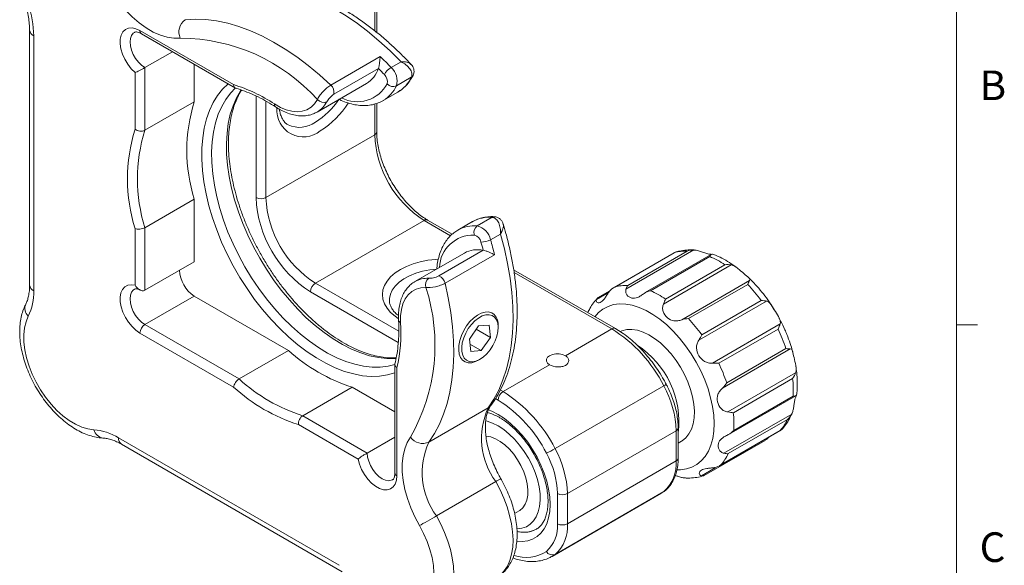
# Model space of a CAD drawing. Units: millimetres. Extents: x 5 to 289, y 4 to 204.
# Drawn here: x 219 to 289, y 120 to 159 of the extents above; entities that cross this region are included whole.
import ezdxf

# ---------------------------------------------------------------- set-up
doc = ezdxf.new("R2010")
doc.units = ezdxf.units.MM
doc.styles.add('SLDTEXTSTYLE0', font='TXT', dxfattribs={"width": 0.605})

msp = doc.modelspace()

# ---------------------------------------------------------------- linework, layer by layer
at = {"color": 7, "linetype": 'Continuous', "lineweight": 0}
msp.add_line((285.691, 8.115), (285.691, 201.372), dxfattribs=at)
at = {"color": 7, "linetype": 'Continuous', "lineweight": 15}
for p, q in [((244.203, 157.86), (244.203, 166.256)), ((219.368, 158.024), (219.368, 139.787)), ((227.262, 157.99), (233.959, 154.124)), ((219.661, 157.616), (219.661, 139.378)), ((227.366, 157.761), (234.092, 153.878)), ((229.591, 156.477), (227.616, 155.336)), ((244.446, 156.13), (240.911, 154.089)), ((245.94, 155.757), (245.233, 155.348)), ((226.909, 150.928), (226.909, 154.98)), ((227.616, 155.336), (227.616, 150.857)), ((231.152, 152.898), (231.152, 155.576)), ((244.318, 155.275), (241.136, 153.438)), ((246.677, 154.646), (245.616, 154.033)), ((246.801, 154.774), (246.814, 154.801)), ((239.94, 152.164), (243.475, 154.205)), ((244.654, 152.98), (245.715, 153.593)), ((231.152, 152.898), (227.616, 150.857)), ((244.675, 152.993), (244.654, 152.98)), ((244.203, 150.742), (244.203, 152.782)), ((236.278, 146.047), (244.056, 150.538)), ((231.152, 145.934), (227.616, 143.893)), ((231.152, 141.455), (231.152, 145.934)), ((239.814, 139.924), (247.592, 144.414)), ((249.606, 143.42), (247.842, 144.439)), ((252.457, 144.633), (251.397, 144.021)), ((252.661, 144.674), (252.631, 144.676)), ((226.909, 139.77), (226.909, 143.822)), ((227.616, 143.893), (227.616, 139.414)), ((251.065, 144.326), (250.004, 143.714)), ((253.051, 143.44), (252.344, 143.032)), ((250.476, 142.081), (246.94, 140.04)), ((251.823, 142.276), (248.641, 140.439)), ((252.628, 141.959), (249.093, 139.918)), ((265.514, 142.118), (261.17, 139.61)), ((265.485, 142.098), (261.242, 139.649)), ((266.89, 142.297), (262.037, 139.495)), ((262.168, 139.768), (266.411, 142.217)), ((268.141, 141.974), (263.42, 139.249)), ((268.025, 141.835), (263.782, 139.386)), ((231.152, 141.455), (227.616, 139.414)), ((269.568, 141.231), (264.715, 138.429)), ((264.867, 138.791), (269.11, 141.24)), ((261.277, 136.683), (254, 140.884)), ((266.023, 137.309), (270.876, 140.111)), ((270.745, 139.84), (266.503, 137.39)), ((231.152, 139.005), (227.616, 136.964)), ((237.891, 135.114), (231.152, 139.005)), ((260.835, 139.351), (260.038, 138.891)), ((272.094, 138.642), (267.241, 135.841)), ((267.456, 136.241), (271.698, 138.69)), ((272.666, 137.992), (272.521, 138.222)), ((252.481, 137.779), (252.441, 137.802)), ((227.616, 136.964), (234.356, 133.073)), ((250.837, 135.928), (251.493, 136.868)), ((252.242, 136.927), (251.493, 136.868)), ((252.242, 136.927), (252.336, 136.045)), ((252.895, 136.741), (252.895, 136.864)), ((268.216, 134.206), (273.069, 137.008)), ((285.691, 136.955), (287.191, 136.955)), ((233.959, 132.486), (227.262, 136.352)), ((252.336, 136.045), (251.325, 136.628)), ((252.336, 136.045), (251.681, 135.104)), ((257.703, 134.739), (261.027, 136.658)), ((272.917, 136.647), (268.675, 134.198)), ((250.932, 135.045), (250.837, 135.928)), ((251.681, 135.104), (250.876, 135.569)), ((237.891, 135.114), (234.356, 133.073)), ((251.681, 135.104), (250.932, 135.045)), ((273.792, 135.224), (268.939, 132.422)), ((269.241, 132.802), (273.483, 135.251)), ((245.501, 134.118), (245.501, 126.351)), ((245.647, 133.879), (245.647, 126.147)), ((250.442, 134.338), (250.481, 134.315)), ((251.481, 134.414), (251.587, 134.476)), ((253.249, 132.168), (256.572, 134.086)), ((269.32, 130.712), (274.173, 133.513)), ((238.908, 130.446), (242.443, 132.487)), ((245.501, 130.721), (242.443, 132.487)), ((256.961, 128.09), (264.739, 132.58)), ((273.959, 133.113), (269.717, 130.664)), ((269.425, 129.128), (274.182, 131.874)), ((269.744, 129.395), (273.986, 131.845)), ((238.908, 130.446), (243.526, 127.78)), ((252.176, 131.008), (247.934, 128.559)), ((269.039, 127.762), (273.892, 130.564)), ((273.908, 130.605), (273.926, 130.645)), ((242.864, 127.345), (238.598, 129.808)), ((273.591, 130.184), (269.349, 127.734)), ((245.501, 128.92), (243.526, 127.78)), ((265.623, 129.369), (257.845, 124.879)), ((265.623, 127.209), (265.623, 129.369)), ((265.769, 127.413), (265.769, 129.573)), ((268.735, 126.873), (273.117, 129.403)), ((268.83, 126.934), (273.073, 129.383)), ((273.147, 129.423), (273.165, 129.449)), ((225.73, 128.867), (241.523, 119.75)), ((225.937, 128.409), (241.73, 119.292)), ((265.769, 128.484), (265.999, 128.617)), ((267.641, 126.175), (271.985, 128.683)), ((257.845, 122.718), (265.623, 127.209)), ((252.716, 125.731), (248.473, 123.281)), ((256.748, 120.39), (264.526, 124.88)), ((264.739, 125.018), (256.961, 120.528)), ((257.138, 122.718), (257.138, 124.879)), ((257.845, 124.879), (257.845, 122.718)), ((254.065, 123.459), (254.395, 123.65)), ((254.351, 122.152), (254.244, 122.173)), ((255.623, 122.338), (255.625, 122.339)), ((256.783, 120.41), (256.748, 120.39))]:
    msp.add_line(p, q, dxfattribs=at)
at = {"color": 8, "linetype": 'Continuous', "lineweight": 15}
for p, q in [((244.056, 157.975), (244.056, 166.052)), ((235.571, 146.047), (235.571, 153.305)), ((236.278, 152.939), (236.278, 146.047)), ((244.056, 150.538), (244.056, 152.738)), ((249.492, 143.317), (247.592, 144.414)), ((261.027, 136.658), (254.03, 140.697)), ((239.814, 139.924), (245.777, 136.481)), ((245.743, 135.684), (239.46, 139.311)), ((260.787, 139.249), (259.926, 138.753)), ((253.044, 132.286), (253.249, 132.168)), ((252.895, 131.555), (252.696, 131.671)), ((267.448, 126.148), (268.421, 126.71)), ((264.526, 124.88), (264.739, 125.018)), ((256.961, 120.528), (256.783, 120.41))]:
    msp.add_line(p, q, dxfattribs=at)
at = {"color": 7, "linetype": 'Continuous', "lineweight": 15, "flags": 128}
for points in [[(230.148, 157.446), (229.696, 157.438), (229.219, 157.509), (228.724, 157.658), (228.219, 157.882), (227.71, 158.179), (227.206, 158.543), (226.712, 158.97), (226.237, 159.454), (225.787, 159.987), (225.368, 160.563), (224.987, 161.172)], [(245.94, 155.757), (245.159, 156.534), (244.36, 157.261), (243.548, 157.936), (242.726, 158.554), (241.898, 159.114), (241.067, 159.613), (240.237, 160.049), (239.411, 160.42), (238.593, 160.724), (237.786, 160.961), (236.993, 161.129), (236.219, 161.227), (235.466, 161.255), (234.737, 161.214)], [(230.495, 158.765), (231.223, 158.806), (231.975, 158.778), (232.749, 158.68), (233.541, 158.512), (234.348, 158.276), (235.166, 157.972), (235.992, 157.601), (236.821, 157.166), (237.652, 156.667), (238.48, 156.108), (239.301, 155.49), (240.113, 154.816), (240.911, 154.089)], [(226.909, 154.98), (226.636, 155.255), (226.389, 155.576), (226.18, 155.931), (226.016, 156.304), (225.906, 156.679), (225.853, 157.04), (225.859, 157.373), (225.926, 157.662), (226.049, 157.896), (226.223, 158.065), (226.442, 158.161), (226.695, 158.18), (226.973, 158.123), (227.262, 157.99)], [(236.886, 152.739), (237.307, 152.498), (237.723, 152.323), (238.129, 152.217), (238.516, 152.182), (238.879, 152.22), (239.21, 152.328), (239.504, 152.505), (239.755, 152.749), (239.961, 153.054)], [(252.176, 131.008), (252.577, 131.618), (252.929, 132.285), (253.231, 133.005), (253.481, 133.775), (253.68, 134.592), (253.825, 135.453), (253.917, 136.354), (253.955, 137.291), (253.938, 138.261), (253.867, 139.258), (253.742, 140.279), (253.564, 141.319), (253.334, 142.374), (253.051, 143.44)], [(227.262, 136.352), (226.973, 136.554), (226.695, 136.816), (226.442, 137.129), (226.223, 137.477), (226.049, 137.847), (225.926, 138.223), (225.859, 138.589), (225.853, 138.929), (225.906, 139.229), (226.016, 139.477), (226.18, 139.661), (226.389, 139.774), (226.636, 139.811), (226.909, 139.77)], [(247.721, 139.613), (247.354, 139.588), (247.017, 139.492), (246.716, 139.326), (246.457, 139.093), (246.244, 138.798), (246.08, 138.445), (245.969, 138.041), (245.912, 137.592), (245.911, 137.108)], [(249.093, 139.918), (249.323, 138.864), (249.501, 137.824), (249.625, 136.804), (249.696, 135.807), (249.712, 134.838), (249.674, 133.902), (249.582, 133.001), (249.437, 132.141), (249.238, 131.324), (248.988, 130.554), (248.686, 129.835), (248.334, 129.169), (247.934, 128.559)], [(219.275, 137.56), (219.114, 137.166), (219.007, 136.72), (218.958, 136.23), (218.966, 135.704), (219.031, 135.15), (219.154, 134.577), (219.33, 133.994), (219.559, 133.412), (219.835, 132.84), (220.154, 132.286), (220.512, 131.761), (220.902, 131.272), (221.318, 130.828), (221.753, 130.436), (222.2, 130.102), (222.652, 129.832), (223.101, 129.629), (223.54, 129.499), (223.962, 129.442)], [(251.481, 134.414), (251.275, 134.313), (251.006, 134.235), (250.755, 134.227), (250.532, 134.289), (250.346, 134.418), (250.203, 134.61), (250.109, 134.857), (250.068, 135.15), (250.082, 135.478), (250.149, 135.827), (250.267, 136.185), (250.432, 136.537), (250.637, 136.871), (250.875, 137.173), (251.136, 137.432), (251.41, 137.637), (251.687, 137.782), (251.956, 137.86), (252.207, 137.868), (252.429, 137.806), (252.616, 137.677), (252.616, 137.677)], [(252.637, 137.493), (252.772, 137.309), (252.859, 137.071), (252.894, 136.788), (252.876, 136.472), (252.805, 136.137), (252.683, 135.795), (252.517, 135.461), (252.313, 135.149), (252.079, 134.871), (251.825, 134.638), (251.561, 134.461), (251.299, 134.346), (251.048, 134.299), (250.819, 134.32), (250.621, 134.41), (250.463, 134.564), (250.352, 134.776), (250.29, 135.038), (250.282, 135.339), (250.327, 135.666), (250.424, 136.006), (250.568, 136.346), (250.754, 136.671), (250.974, 136.967), (251.22, 137.224), (251.48, 137.43), (251.745, 137.577), (252.003, 137.658), (252.244, 137.672), (252.458, 137.616), (252.637, 137.493)], [(266.464, 132.862), (266.224, 133.394), (265.942, 133.91), (265.623, 134.402), (265.271, 134.862), (264.893, 135.282), (264.496, 135.655), (264.086, 135.973), (263.67, 136.233), (263.255, 136.429), (262.849, 136.558), (262.458, 136.617), (262.09, 136.607), (261.75, 136.526), (261.626, 136.476)], [(257.703, 134.739), (257.501, 134.824), (257.263, 134.869), (257.013, 134.869), (256.774, 134.824), (256.572, 134.739), (256.425, 134.623), (256.348, 134.485), (256.348, 134.341), (256.425, 134.203), (256.572, 134.086)], [(265.999, 128.617), (266.055, 128.65), (266.321, 128.866), (266.544, 129.143), (266.718, 129.479), (266.842, 129.866), (266.913, 130.299), (266.93, 130.769), (266.893, 131.27), (266.801, 131.791), (266.658, 132.325), (266.464, 132.862)], [(254.238, 122.368), (254.251, 122.368), (254.596, 122.405), (254.911, 122.51), (255.19, 122.683), (255.428, 122.918), (255.621, 123.214), (255.765, 123.563), (255.858, 123.96), (255.899, 124.398), (255.885, 124.869), (255.818, 125.365), (255.699, 125.876), (255.53, 126.394), (255.314, 126.91), (255.055, 127.413), (254.757, 127.896), (254.426, 128.35), (254.068, 128.766), (253.689, 129.137), (253.295, 129.456), (252.895, 129.718), (252.494, 129.918), (252.101, 130.053), (251.994, 130.079)], [(247.265, 122.585), (246.928, 123.22), (246.639, 123.87), (246.402, 124.526), (246.221, 125.18), (246.098, 125.821), (246.034, 126.44), (246.032, 127.029), (246.09, 127.579), (246.209, 128.082), (246.386, 128.53), (246.618, 128.918)], [(254.395, 123.65), (254.443, 123.679), (254.655, 123.865), (254.822, 124.112), (254.94, 124.414), (255.004, 124.765), (255.013, 125.153), (254.968, 125.57), (254.869, 126.004), (254.719, 126.445), (254.522, 126.881), (254.283, 127.3), (254.007, 127.692), (253.703, 128.046), (253.378, 128.354), (253.04, 128.608), (252.699, 128.8), (252.363, 128.926), (252.04, 128.983), (252.013, 128.985)], [(245.647, 126.147), (245.617, 125.829), (245.528, 125.56), (245.385, 125.351), (245.192, 125.209), (244.959, 125.143), (244.695, 125.153), (244.411, 125.24), (244.12, 125.401), (243.834, 125.627), (243.564, 125.91), (243.323, 126.238), (243.12, 126.597), (242.965, 126.971), (242.864, 127.345)], [(248.473, 123.281), (248.325, 123.196), (248.164, 123.103), (247.996, 123.006), (247.826, 122.908), (247.663, 122.814), (247.511, 122.727), (247.377, 122.649), (247.265, 122.585)], [(243.29, 118.284), (243.708, 117.858), (244.142, 117.484), (244.587, 117.17), (245.034, 116.918), (245.477, 116.735), (245.908, 116.622), (246.322, 116.581), (246.71, 116.613), (247.067, 116.718), (247.387, 116.894), (247.665, 117.138), (247.897, 117.446), (248.079, 117.813), (248.207, 118.234), (248.281, 118.701), (248.298, 119.207), (248.258, 119.744), (248.163, 120.304), (248.013, 120.877), (247.811, 121.454), (247.561, 122.027), (247.265, 122.585)]]:
    msp.add_lwpolyline(points, dxfattribs=at)
at = {"color": 8, "linetype": 'Continuous', "lineweight": 15, "flags": 128}
for points in [[(226.867, 157.86), (226.787, 157.803), (226.66, 157.644), (226.582, 157.431), (226.555, 157.173), (226.582, 156.885), (226.66, 156.581), (226.787, 156.276), (226.955, 155.985), (227.156, 155.723), (227.38, 155.503), (227.616, 155.336)], [(245.501, 133.512), (244.977, 133.363), (244.408, 133.276), (243.812, 133.259), (243.194, 133.31), (242.556, 133.43), (241.904, 133.618), (241.24, 133.872), (240.57, 134.192), (239.897, 134.574), (239.226, 135.017), (238.56, 135.518), (237.905, 136.073), (237.264, 136.68), (236.642, 137.334), (236.041, 138.031), (235.467, 138.767), (234.922, 139.538), (234.41, 140.337), (233.934, 141.161), (233.497, 142.005), (233.103, 142.862), (232.752, 143.727), (232.449, 144.596), (232.194, 145.462), (231.989, 146.321), (231.835, 147.166), (231.734, 147.992), (231.686, 148.795), (231.691, 149.569), (231.75, 150.309), (231.861, 151.011), (232.025, 151.67), (232.24, 152.283), (232.505, 152.844), (232.818, 153.351), (233.177, 153.801), (233.568, 154.181)], [(234.1, 153.884), (233.743, 153.517), (233.403, 153.066), (233.11, 152.559), (232.864, 151.999), (232.668, 151.389), (232.524, 150.734), (232.431, 150.039), (232.391, 149.306), (232.403, 148.542), (232.469, 147.751), (232.587, 146.938), (232.756, 146.109), (232.976, 145.269), (233.244, 144.423), (233.561, 143.578), (233.922, 142.737), (234.326, 141.908), (234.771, 141.095), (235.253, 140.304), (235.769, 139.539), (236.316, 138.806), (236.89, 138.109), (237.488, 137.454), (238.106, 136.843), (238.739, 136.282), (239.384, 135.774), (240.036, 135.322), (240.692, 134.929), (241.346, 134.597), (241.995, 134.33), (242.634, 134.128), (243.26, 133.993), (243.868, 133.925), (244.454, 133.926), (245.014, 133.995), (245.501, 134.117)], [(245.589, 134.544), (245.515, 134.539), (244.928, 134.538), (244.321, 134.605), (243.695, 134.74), (243.056, 134.942), (242.407, 135.21), (241.752, 135.541), (241.097, 135.934), (240.444, 136.386), (239.8, 136.894), (239.166, 137.456), (238.549, 138.066), (237.951, 138.722), (237.376, 139.418), (236.829, 140.151), (236.313, 140.916), (235.831, 141.707), (235.387, 142.52), (234.983, 143.35), (234.621, 144.19), (234.305, 145.036), (234.036, 145.881), (233.817, 146.721), (233.647, 147.551), (233.529, 148.363), (233.464, 149.154), (233.451, 149.918), (233.492, 150.651), (233.584, 151.347), (233.729, 152.002), (233.925, 152.611), (234.17, 153.171), (234.464, 153.678), (234.513, 153.751)], [(245.744, 137.403), (245.515, 137.561), (245.195, 137.837), (244.941, 138.135), (244.756, 138.45), (244.644, 138.776), (244.606, 139.107), (244.644, 139.439), (244.756, 139.765), (244.941, 140.079), (245.195, 140.377), (245.515, 140.654), (245.895, 140.903), (246.327, 141.122), (246.806, 141.307), (247.322, 141.454), (247.867, 141.561), (248.432, 141.626), (248.597, 141.636)], [(248.482, 140.93), (247.997, 140.874), (247.482, 140.771), (246.997, 140.629), (246.552, 140.449), (246.154, 140.234), (245.811, 139.99), (245.531, 139.721), (245.318, 139.432), (245.178, 139.129), (245.111, 138.817), (245.106, 138.695)], [(226.866, 139.488), (226.787, 139.431), (226.66, 139.272), (226.582, 139.058), (226.555, 138.801), (226.582, 138.513), (226.66, 138.209), (226.787, 137.904), (226.955, 137.613), (227.156, 137.351), (227.38, 137.131), (227.616, 136.964)], [(267.671, 133.017), (267.389, 133.654), (267.064, 134.277), (266.7, 134.879), (266.302, 135.453), (265.874, 135.993), (265.421, 136.493), (264.948, 136.945), (264.461, 137.346), (263.966, 137.69), (263.469, 137.973), (262.974, 138.193), (262.489, 138.345), (262.018, 138.43), (261.568, 138.445), (261.144, 138.39), (260.75, 138.267), (260.391, 138.076), (260.071, 137.82), (259.814, 137.527)], [(265.702, 126.582), (265.93, 126.583), (266.355, 126.637), (266.749, 126.761), (267.108, 126.952), (267.427, 127.208), (267.704, 127.526), (267.934, 127.903), (268.115, 128.334), (268.245, 128.813), (268.322, 129.337), (268.345, 129.897), (268.315, 130.488), (268.231, 131.103), (268.094, 131.735), (267.907, 132.375), (267.671, 133.017)], [(252.376, 131.187), (252.303, 131.103), (252.176, 131.008)], [(252.182, 130.866), (252.448, 130.762), (252.895, 130.535)], [(252.895, 130.535), (253.343, 130.245), (253.783, 129.897), (254.211, 129.496), (254.62, 129.048), (255.004, 128.558), (255.357, 128.035), (255.674, 127.486), (255.95, 126.919), (256.182, 126.342), (256.366, 125.764), (256.499, 125.193), (256.58, 124.637), (256.607, 124.105), (256.58, 123.604), (256.499, 123.141), (256.366, 122.724), (256.182, 122.358), (255.95, 122.049), (255.674, 121.801), (255.357, 121.618), (255.004, 121.502), (254.62, 121.456), (254.236, 121.476)], [(243.526, 127.78), (243.552, 127.492), (243.631, 127.187), (243.757, 126.882), (243.925, 126.591), (244.126, 126.329), (244.351, 126.109), (244.587, 125.942), (244.823, 125.837), (245.047, 125.798), (245.248, 125.828), (245.34, 125.87)], [(252.713, 118.806), (252.744, 118.825), (253.055, 119.055), (253.325, 119.347), (253.55, 119.697), (253.727, 120.1), (253.855, 120.552), (253.932, 121.046), (253.956, 121.577), (253.927, 122.138), (253.846, 122.722), (253.714, 123.322), (253.533, 123.93), (253.304, 124.539), (253.03, 125.142), (252.716, 125.731)], [(248.473, 123.281), (248.788, 122.693), (249.061, 122.09), (249.29, 121.481), (249.472, 120.873), (249.604, 120.273), (249.684, 119.688), (249.713, 119.127), (249.689, 118.597), (249.613, 118.102), (249.485, 117.651), (249.307, 117.248), (249.082, 116.898), (248.812, 116.606), (248.501, 116.376), (248.471, 116.358)]]:
    msp.add_lwpolyline(points, dxfattribs=at)
at = {"color": 7, "linetype": 'Continuous', "lineweight": 15}
for centre, radius, start, end in [((212.207, 157.51), 7.455, 0.80985, 18.52907), ((231.13, 157.893), 1.078, 126.06733, 204.4874), ((230.101, 144.182), 13.264, 41.98189, 89.79615), ((226.718, 137.51), 25.71, 43.93286, 46.40542), ((242.467, 155.866), 1.943, 301.26669, 342.2799), ((244.062, 155.367), 0.272, 340.15738, 340.46291), ((226.525, 137.279), 25.309, 43.94087, 45.32715), ((245.883, 154.243), 1.282, 120.45867, 152.23583), ((244.353, 154.379), 1.31, 344.70129, 47.75926), ((244.308, 154.356), 0.655, 344.70129, 47.75926), ((246.25, 154.86), 0.477, 333.26182, 335.57007), ((230.699, 143.452), 11.159, 56.32853, 73.01672), ((240.455, 153.567), 0.693, 349.26789, 48.86876), ((245.378, 154.558), 0.576, 220.56902, 294.44343), ((242.155, 149.416), 11.541, 162.43863, 197.56137), ((240.399, 153.417), 0.569, 219.64341, 294.33735), ((238.382, 147.375), 12.011, 162.79182, 197.20818), ((238.771, 147.375), 11.686, 162.66338, 197.33662), ((251.732, 150.887), 7.684, 182.60548, 237.39452), ((243.991, 146.418), 8.428, 182.52015, 237.47985), ((235.924, 146.73), 0.769, 242.60967, 297.39033), ((243.954, 146.397), 7.684, 182.60548, 237.39452), ((252.43, 144.157), 0.477, 84.43705, 86.7457), ((251.731, 143.552), 0.576, 125.55207, 199.43314), ((251.064, 142.754), 1.309, 12.23858, 75.30209), ((251.022, 142.727), 0.655, 12.23858, 75.30209), ((251.712, 144.147), 1.282, 267.77078, 299.53651), ((227.635, 135.915), 25.714, 13.59543, 16.06776), ((251.41, 140.377), 1.943, 77.72755, 118.72976), ((227.338, 135.864), 25.312, 14.6736, 16.05975), ((251.775, 142.008), 0.272, 79.54332, 79.8489), ((266.317, 139.283), 2.936, 88.16909, 106.46587), ((265.311, 135.601), 6.799, 56.03648, 66.47744), ((232.378, 140.938), 2.289, 182.38891, 237.60571), ((248.254, 139.811), 0.569, 125.65811, 200.35868), ((248.412, 139.784), 0.693, 11.1295, 70.73462), ((240.228, 139.276), 0.768, 122.60548, 177.39452), ((235.105, 135.509), 13.267, 330.21167, 18.01767), ((262.074, 136.833), 2.936, 88.16909, 106.46587), ((262.048, 131.659), 11.94, 36.07796, 43.24753), ((215.679, 139.273), 3.984, 334.53302, 1.51578), ((261.069, 133.152), 6.799, 56.03648, 66.47744), ((251.732, 136.919), 1.164, 357.2802, 40.6256), ((257.806, 129.21), 11.94, 36.07796, 43.24753), ((228.03, 136.317), 0.768, 122.60548, 177.39452), ((234.772, 136.392), 11.162, 346.98822, 3.67349), ((255.554, 127.947), 10.288, 26.76354, 57.85822), ((261.863, 131.353), 12.257, 18.54362, 25.58894), ((259.297, 130.008), 6.522, 352.91783, 57.12663), ((246.176, 144.21), 12.303, 227.6691, 252.33627), ((257.62, 128.904), 12.257, 18.54362, 25.58894), ((242.523, 141.965), 12.774, 227.90048, 252.1049), ((242.641, 142.169), 12.303, 227.6691, 252.33627), ((258.561, 129.152), 7.065, 1.75989, 29.02374), ((266.674, 132.323), 7.328, 356.25739, 6.18893), ((253.663, 131.52), 0.768, 122.60548, 177.39452), ((247.775, 123.457), 10.288, 26.76354, 57.85822), ((247.813, 123.467), 9.553, 26.76354, 57.85822), ((256.956, 128.83), 5.252, 155.49876, 216.16736), ((262.431, 129.874), 7.328, 356.25739, 6.18893), ((270.732, 131.468), 3.134, 318.30197, 335.81595), ((223.648, 125.472), 3.983, 58.48655, 85.47427), ((247.496, 129.545), 1.079, 215.51443, 293.9279), ((252.713, 126.381), 5.252, 155.49876, 216.16736), ((253.09, 134.793), 7.74, 294.84538, 300.00685), ((250.782, 124.684), 6.358, 1.75989, 29.02374), ((250.783, 124.662), 7.065, 1.75989, 29.02374), ((266.49, 129.018), 3.134, 318.30197, 335.81595), ((263.005, 126.992), 2.627, 311.30662, 4.73902), ((257.491, 125.561), 0.769, 242.60967, 297.39033), ((254.782, 122.523), 2.364, 311.30662, 4.73902), ((255.227, 122.501), 2.627, 311.30662, 4.73902), ((257.491, 123.401), 0.769, 242.60967, 297.39033), ((254.736, 123.959), 1.848, 257.95787, 298.69434), ((256.769, 120.969), 0.481, 207.4361, 293.57702)]:
    msp.add_arc(centre, radius, start, end, dxfattribs=at)
at = {"color": 8, "linetype": 'Continuous', "lineweight": 15}
for centre, radius, start, end in [((219.869, 158.074), 0.503, 185.83643, 245.61299), ((227.507, 157.963), 0.246, 173.70115, 234.98667), ((244.468, 155.697), 2.446, 300.63114, 334.53065), ((246.526, 154.915), 0.308, 299.18167, 333.18799), ((246.537, 154.93), 0.305, 299.02695, 335.09857), ((242.807, 155.304), 2.41, 242.24708, 332.27374), ((243.404, 155.087), 2.45, 301.25183, 334.51524), ((236.96, 156.06), 5.433, 301.68392, 326.47144), ((239.013, 153.734), 1.823, 300.56113, 332.72609), ((237.111, 152.701), 0.228, 170.42667, 230.86178), ((238.953, 152.286), 1.901, 175.00198, 309.71492), ((236.895, 156.103), 6.211, 301.79307, 327.90281), ((238.672, 153.019), 1.952, 245.63632, 305.79251), ((243.952, 150.767), 0.251, 294.37466, 354.3052), ((247.738, 144.209), 0.251, 65.69288, 125.61758), ((252.264, 142.195), 2.446, 85.47789, 119.3647), ((252.615, 144.368), 0.308, 86.81847, 120.81213), ((252.634, 144.37), 0.305, 84.88559, 120.96715), ((251.204, 141.582), 2.447, 85.48187, 119.20306), ((251.107, 140.938), 2.424, 88.06996, 177.41408), ((247.836, 138.452), 1.823, 87.28263, 119.43464), ((219.869, 139.837), 0.503, 185.6948, 245.62534), ((219.806, 138.124), 0.774, 156.98869, 226.72175), ((245.991, 137.321), 0.228, 189.11898, 249.58087), ((261.173, 136.454), 0.252, 65.70835, 125.61623), ((264.394, 133.292), 0.791, 295.86968, 311.2603), ((224.717, 129.62), 0.775, 193.30005, 262.67617), ((265.519, 129.598), 0.251, 294.37603, 354.28949), ((226.22, 128.813), 0.493, 173.70115, 234.98667), ((265.519, 127.438), 0.251, 294.37466, 354.3052), ((245.751, 126.376), 0.251, 185.6948, 245.62534), ((190.66, 233.454), 124.319, 299.94461, 300.13939), ((254.725, 123.995), 1.885, 255.24103, 298.50561), ((254.878, 122.986), 2.675, 251.40621, 303.17697)]:
    msp.add_arc(centre, radius, start, end, dxfattribs=at)
at = {"color": 7, "linetype": 'Continuous', "lineweight": 15}
for points, knots in [([(246.663, 155.563), (246.583, 155.648), (246.264, 155.989), (245.692, 156.557), (244.941, 157.248), (244.176, 157.893), (243.398, 158.489), (242.611, 159.035), (241.817, 159.529), (241.019, 159.967), (240.219, 160.349), (239.421, 160.671), (238.628, 160.933), (237.843, 161.133), (237.068, 161.269), (236.31, 161.341), (235.616, 161.351), (235.183, 161.314), (234.991, 161.297)], [0, 0, 0, 0, 0.022032, 0.088049, 0.154124, 0.220262, 0.286465, 0.352736, 0.419071, 0.485459, 0.551883, 0.618301, 0.68466, 0.750889, 0.816904, 0.882608, 0.947903, 1, 1, 1, 1]), ([(219.031, 159.98), (219.059, 159.89), (219.141, 159.628), (219.245, 159.199), (219.328, 158.708), (219.364, 158.317), (219.367, 158.098), (219.368, 158.024)], [0, 0, 0, 0, 0.129931, 0.37956, 0.627915, 0.874663, 1, 1, 1, 1]), ([(226.868, 157.859), (226.885, 157.868), (226.917, 157.885), (227.011, 157.891), (227.146, 157.865), (227.273, 157.813), (227.349, 157.771), (227.366, 157.761)], [0, 0, 0, 0, 0.254532, 0.490033, 0.713859, 0.935866, 1, 1, 1, 1]), ([(244.318, 155.276), (244.337, 155.328), (244.355, 155.4), (244.387, 155.553), (244.401, 155.634), (244.433, 155.868), (244.444, 156.012), (244.446, 156.13)], [0, 0, 0, 0, 0.25, 0.25, 0.5, 0.5, 1, 1, 1, 1]), ([(246.685, 154.663), (246.723, 154.747), (246.73, 154.845), (246.687, 155.049), (246.637, 155.154), (246.492, 155.357), (246.401, 155.45), (246.188, 155.62), (246.066, 155.696), (245.94, 155.757)], [0, 0, 0, 0, 0.25, 0.25, 0.5, 0.5, 0.75, 0.75, 1, 1, 1, 1]), ([(227.616, 155.336), (227.561, 155.305), (227.496, 155.267), (227.363, 155.192), (227.297, 155.155), (227.106, 155.056), (226.994, 155.007), (226.909, 154.98)], [0, 0, 0, 0, 0.25, 0.25, 0.5, 0.5, 1, 1, 1, 1]), ([(246.809, 154.803), (246.829, 154.852), (246.876, 154.964), (246.876, 155.152), (246.824, 155.335), (246.747, 155.473), (246.681, 155.539), (246.657, 155.564)], [0, 0, 0, 0, 0.1866104, 0.4320852, 0.6572164, 0.8727202, 1, 1, 1, 1]), ([(245.712, 153.594), (245.72, 153.598), (245.853, 153.661), (246.079, 153.839), (246.381, 154.128), (246.621, 154.444), (246.746, 154.674), (246.801, 154.774)], [0, 0, 0, 0, 0.01748, 0.276698, 0.53558, 0.796143, 1, 1, 1, 1]), ([(245.595, 134.584), (245.468, 134.579), (245.169, 134.566), (244.667, 134.615), (244.101, 134.72), (243.519, 134.885), (242.925, 135.108), (242.323, 135.387), (241.716, 135.721), (241.106, 136.11), (240.499, 136.549), (239.897, 137.039), (239.305, 137.575), (238.725, 138.155), (238.162, 138.775), (237.619, 139.432), (237.099, 140.122), (236.605, 140.842), (236.14, 141.586), (235.708, 142.35), (235.31, 143.13), (234.949, 143.922), (234.628, 144.72), (234.347, 145.519), (234.109, 146.316), (233.915, 147.104), (233.765, 147.88), (233.661, 148.638), (233.602, 149.374), (233.59, 150.084), (233.622, 150.763), (233.699, 151.408), (233.821, 152.014), (233.984, 152.58), (234.19, 153.098), (234.378, 153.482), (234.51, 153.673), (234.546, 153.726)], [0, 0, 0, 0, 0.021815, 0.051584, 0.081122, 0.110502, 0.139786, 0.169022, 0.198242, 0.227461, 0.256691, 0.285942, 0.315215, 0.344511, 0.373828, 0.403163, 0.432513, 0.461875, 0.491244, 0.520617, 0.549988, 0.579353, 0.608708, 0.638048, 0.66737, 0.69667, 0.725943, 0.755189, 0.784405, 0.813593, 0.842758, 0.871908, 0.901059, 0.930233, 0.959468, 0.98882, 1, 1, 1, 1]), ([(234.141, 153.861), (234.136, 153.861), (234.094, 153.864), (234.032, 153.92), (233.979, 154.012), (233.962, 154.089), (233.959, 154.122), (233.959, 154.124)], [0, 0, 0, 0, 0.045147, 0.399653, 0.756722, 0.980691, 1, 1, 1, 1]), ([(234.115, 153.865), (234.224, 153.833), (234.54, 153.739), (235.075, 153.539), (235.72, 153.246), (236.352, 152.91), (236.768, 152.649), (236.967, 152.524)], [0, 0, 0, 0, 0.117676, 0.343255, 0.568683, 0.793988, 1, 1, 1, 1]), ([(239.961, 153.054), (239.995, 153.135), (240.046, 153.225), (240.177, 153.417), (240.256, 153.517), (240.517, 153.805), (240.724, 153.982), (240.911, 154.089)], [0, 0, 0, 0, 0.25, 0.25, 0.5, 0.5, 1, 1, 1, 1]), ([(241.136, 153.438), (241.037, 153.381), (240.927, 153.282), (240.747, 153.079), (240.676, 152.977), (240.633, 152.899)], [0, 0, 0, 0, 0.5, 0.5, 1, 1, 1, 1]), ([(241.477, 153.077), (241.495, 153.068), (241.677, 152.971), (242.023, 152.842), (242.512, 152.699), (242.991, 152.627), (243.453, 152.619), (243.894, 152.676), (244.301, 152.805), (244.564, 152.914), (244.678, 152.995), (244.679, 152.995)], [0, 0, 0, 0, 0.015643, 0.159747, 0.303621, 0.446689, 0.588213, 0.727524, 0.864357, 0.999082, 1, 1, 1, 1]), ([(236.967, 152.524), (237.042, 152.477), (237.26, 152.34), (237.626, 152.157), (238.06, 151.997), (238.49, 151.903), (238.908, 151.875), (239.304, 151.918), (239.647, 152.01), (239.84, 152.116), (239.922, 152.161)], [0, 0, 0, 0, 0.074383, 0.214814, 0.355562, 0.495708, 0.634139, 0.769686, 0.901789, 1, 1, 1, 1]), ([(237.87, 151.248), (237.84, 151.263), (237.735, 151.316), (237.596, 151.457), (237.442, 151.676), (237.328, 151.946), (237.258, 152.181), (237.242, 152.333), (237.239, 152.362)], [0, 0, 0, 0, 0.093729, 0.332136, 0.532403, 0.745566, 0.950696, 1, 1, 1, 1]), ([(227.616, 150.857), (227.522, 150.803), (227.391, 150.78), (227.13, 150.807), (227, 150.857), (226.909, 150.928)], [0, 0, 0, 0, 0.5, 0.5, 1, 1, 1, 1]), ([(247.842, 144.439), (247.774, 144.479), (247.575, 144.598), (247.244, 144.834), (246.853, 145.162), (246.471, 145.536), (246.104, 145.951), (245.757, 146.401), (245.435, 146.88), (245.143, 147.381), (244.885, 147.899), (244.665, 148.424), (244.484, 148.951), (244.347, 149.47), (244.253, 149.975), (244.209, 150.4), (244.204, 150.647), (244.203, 150.742)], [0, 0, 0, 0, 0.03664, 0.106874, 0.177291, 0.247891, 0.318667, 0.389586, 0.460606, 0.531679, 0.602757, 0.673775, 0.744682, 0.815429, 0.88597, 0.956271, 1, 1, 1, 1]), ([(252.631, 144.676), (252.546, 144.679), (252.309, 144.687), (251.932, 144.65), (251.516, 144.541), (251.204, 144.416), (251.046, 144.309), (251.004, 144.281)], [0, 0, 0, 0, 0.143798, 0.402361, 0.657336, 0.908124, 1, 1, 1, 1]), ([(252.476, 144.632), (252.569, 144.623), (252.657, 144.58), (252.812, 144.44), (252.878, 144.344), (252.981, 144.118), (253.016, 143.992), (253.057, 143.723), (253.062, 143.579), (253.051, 143.44)], [0, 0, 0, 0, 0.25, 0.25, 0.5, 0.5, 0.75, 0.75, 1, 1, 1, 1]), ([(253.242, 144.156), (253.234, 144.188), (253.21, 144.281), (253.124, 144.422), (252.985, 144.56), (252.823, 144.65), (252.708, 144.662), (252.66, 144.667)], [0, 0, 0, 0, 0.1194118, 0.3564627, 0.590112, 0.825948, 1, 1, 1, 1]), ([(227.616, 143.893), (227.522, 143.838), (227.391, 143.8), (227.13, 143.774), (227, 143.787), (226.909, 143.822)], [0, 0, 0, 0, 0.5, 0.5, 1, 1, 1, 1]), ([(250.013, 143.714), (249.915, 143.654), (249.699, 143.524), (249.409, 143.255), (249.14, 142.926), (248.914, 142.546), (248.732, 142.121), (248.599, 141.651), (248.522, 141.246), (248.508, 140.99), (248.503, 140.914)], [0, 0, 0, 0, 0.111931, 0.246254, 0.38116, 0.517681, 0.656363, 0.797195, 0.939729, 1, 1, 1, 1]), ([(252.376, 131.186), (252.452, 131.294), (252.665, 131.595), (252.978, 132.127), (253.304, 132.796), (253.583, 133.511), (253.815, 134.269), (253.999, 135.067), (254.134, 135.903), (254.219, 136.772), (254.256, 137.671), (254.242, 138.595), (254.18, 139.543), (254.068, 140.508), (253.909, 141.489), (253.702, 142.482), (253.48, 143.374), (253.311, 143.936), (253.243, 144.163)], [0, 0, 0, 0, 0.035621, 0.099719, 0.164156, 0.229078, 0.294421, 0.360104, 0.426036, 0.492135, 0.55833, 0.624565, 0.690794, 0.756991, 0.823143, 0.889246, 0.955297, 1, 1, 1, 1]), ([(266.916, 142.293), (266.902, 142.295), (266.715, 142.319), (266.364, 142.3), (265.921, 142.248), (265.664, 142.164), (265.561, 142.13)], [0, 0, 0, 0, 0.028515, 0.399358, 0.761284, 1, 1, 1, 1]), ([(251.824, 142.276), (251.879, 142.266), (251.95, 142.246), (252.099, 142.197), (252.175, 142.168), (252.394, 142.079), (252.524, 142.016), (252.628, 141.959)], [0, 0, 0, 0, 0.25, 0.25, 0.5, 0.5, 1, 1, 1, 1]), ([(265.516, 142.115), (265.506, 142.111), (265.495, 142.106), (265.486, 142.099), (265.485, 142.098)], [0, 0, 0, 0, 0.922829, 1, 1, 1, 1]), ([(268.114, 141.987), (268.099, 141.987), (268.034, 141.986), (267.827, 142.03), (267.538, 142.134), (267.218, 142.247), (267.006, 142.291), (266.9, 142.296), (266.89, 142.297)], [0, 0, 0, 0, 0.071699, 0.311921, 0.580232, 0.779997, 0.980798, 1, 1, 1, 1]), ([(268.145, 141.966), (268.123, 141.953), (268.079, 141.929), (268.043, 141.869), (268.025, 141.836), (268.025, 141.835)], [0, 0, 0, 0, 0.497649, 0.983825, 1, 1, 1, 1]), ([(268.181, 141.991), (268.19, 141.993), (268.224, 142.001), (268.23, 141.999), (268.235, 141.997)], [0, 0, 0, 0, 0.264211, 1, 1, 1, 1]), ([(270.005, 141.004), (269.859, 141.112), (269.541, 141.347), (269.035, 141.643), (268.589, 141.869), (268.321, 141.963), (268.234, 141.994)], [0, 0, 0, 0, 0.253, 0.553885, 0.855671, 1, 1, 1, 1]), ([(270.876, 140.111), (270.9, 140.145), (270.905, 140.177), (270.881, 140.245), (270.852, 140.281), (270.73, 140.4), (270.605, 140.497), (270.339, 140.725), (270.195, 140.858), (269.966, 141.039), (269.888, 141.095), (269.728, 141.184), (269.648, 141.216), (269.568, 141.231)], [0, 0, 0, 0, 0.125, 0.125, 0.25, 0.25, 0.5, 0.5, 0.75, 0.75, 0.875, 0.875, 1, 1, 1, 1]), ([(247.923, 140.273), (248.012, 140.271), (248.136, 140.282), (248.401, 140.336), (248.542, 140.382), (248.641, 140.439)], [0, 0, 0, 0, 0.5, 0.5, 1, 1, 1, 1]), ([(272.521, 138.222), (272.475, 138.297), (272.304, 138.572), (271.976, 139.022), (271.539, 139.563), (271.143, 140.002), (270.887, 140.243), (270.792, 140.331)], [0, 0, 0, 0, 0.09431, 0.346636, 0.599313, 0.852543, 1, 1, 1, 1]), ([(219.368, 139.787), (219.367, 139.713), (219.364, 139.5), (219.33, 139.175), (219.257, 138.834), (219.173, 138.59), (219.113, 138.467), (219.093, 138.426)], [0, 0, 0, 0, 0.130301, 0.378656, 0.62633, 0.874499, 1, 1, 1, 1]), ([(226.867, 139.487), (226.887, 139.497), (226.923, 139.515), (227.032, 139.516), (227.154, 139.492), (227.248, 139.446), (227.286, 139.428)], [0, 0, 0, 0, 0.330455, 0.590233, 0.839194, 1, 1, 1, 1]), ([(227.616, 139.414), (227.561, 139.382), (227.496, 139.374), (227.363, 139.395), (227.297, 139.423), (227.106, 139.534), (226.994, 139.645), (226.909, 139.77)], [0, 0, 0, 0, 0.25, 0.25, 0.5, 0.5, 1, 1, 1, 1]), ([(246.945, 140.033), (246.895, 140.006), (246.737, 139.922), (246.51, 139.719), (246.268, 139.434), (246.071, 139.099), (245.919, 138.72), (245.814, 138.299), (245.76, 137.849), (245.755, 137.504), (245.764, 137.315), (245.765, 137.285)], [0, 0, 0, 0, 0.0592495, 0.1859241, 0.3127772, 0.4414162, 0.5728345, 0.7071559, 0.8437528, 0.9755625, 1, 1, 1, 1]), ([(249.093, 139.918), (248.999, 139.864), (248.89, 139.815), (248.652, 139.728), (248.523, 139.692), (248.143, 139.61), (247.895, 139.592), (247.721, 139.613)], [0, 0, 0, 0, 0.25, 0.25, 0.5, 0.5, 1, 1, 1, 1]), ([(262.037, 139.495), (262.015, 139.425), (262.01, 139.35), (262.035, 139.207), (262.065, 139.14), (262.189, 138.966), (262.313, 138.89), (262.576, 138.828), (262.717, 138.842), (262.939, 138.934), (263.016, 138.976), (263.171, 139.076), (263.249, 139.132), (263.329, 139.19)], [0, 0, 0, 0, 0.125, 0.125, 0.25, 0.25, 0.5, 0.5, 0.75, 0.75, 0.875, 0.875, 1, 1, 1, 1]), ([(259.987, 138.847), (259.894, 138.742), (259.695, 138.521), (259.469, 138.174), (259.354, 137.922), (259.307, 137.82)], [0, 0, 0, 0, 0.344841, 0.731881, 1, 1, 1, 1]), ([(259.926, 138.753), (259.906, 138.704), (259.904, 138.656), (259.93, 138.579), (259.957, 138.551), (260.065, 138.501), (260.164, 138.518), (260.353, 138.639), (260.444, 138.743), (260.586, 138.951), (260.634, 139.028), (260.739, 139.187), (260.794, 139.268), (260.854, 139.344)], [0, 0, 0, 0, 0.125, 0.125, 0.25, 0.25, 0.5, 0.5, 0.75, 0.75, 0.875, 0.875, 1, 1, 1, 1]), ([(259.926, 138.753), (259.95, 138.799), (259.979, 138.858), (260.029, 138.882), (260.04, 138.888)], [0, 0, 0, 0, 0.783504, 1, 1, 1, 1]), ([(219.093, 138.426), (219.053, 138.342), (218.945, 138.118), (218.813, 137.724), (218.709, 137.237), (218.658, 136.716), (218.659, 136.167), (218.713, 135.598), (218.817, 135.016), (218.97, 134.429), (219.169, 133.844), (219.411, 133.265), (219.693, 132.699), (220.013, 132.152), (220.367, 131.629), (220.751, 131.135), (221.163, 130.675), (221.598, 130.255), (222.054, 129.88), (222.528, 129.554), (223.015, 129.282), (223.511, 129.07), (223.994, 128.929), (224.365, 128.867), (224.567, 128.855), (224.621, 128.851)], [0, 0, 0, 0, 0.026167, 0.069679, 0.113978, 0.159246, 0.205124, 0.251271, 0.297395, 0.343398, 0.389258, 0.434999, 0.480661, 0.526296, 0.571961, 0.617695, 0.663558, 0.709609, 0.755898, 0.802457, 0.849271, 0.896219, 0.942968, 0.9848, 1, 1, 1, 1]), ([(245.764, 137.597), (245.739, 137.616), (245.617, 137.704), (245.454, 137.876), (245.28, 138.103), (245.168, 138.332), (245.11, 138.529), (245.112, 138.65), (245.113, 138.696)], [0, 0, 0, 0, 0.052232, 0.252044, 0.452615, 0.656509, 0.868283, 1, 1, 1, 1]), ([(264.715, 138.429), (264.68, 138.349), (264.661, 138.258), (264.657, 138.075), (264.673, 137.983), (264.761, 137.72), (264.873, 137.568), (265.139, 137.34), (265.297, 137.262), (265.559, 137.225), (265.651, 137.225), (265.838, 137.251), (265.931, 137.277), (266.023, 137.309)], [0, 0, 0, 0, 0.125, 0.125, 0.25, 0.25, 0.5, 0.5, 0.75, 0.75, 0.875, 0.875, 1, 1, 1, 1]), ([(273.069, 137.008), (273.089, 137.066), (273.091, 137.129), (273.064, 137.265), (273.036, 137.338), (272.925, 137.566), (272.822, 137.731), (272.623, 138.064), (272.526, 138.234), (272.375, 138.444), (272.324, 138.506), (272.214, 138.598), (272.156, 138.629), (272.094, 138.642)], [0, 0, 0, 0, 0.125, 0.125, 0.25, 0.25, 0.5, 0.5, 0.75, 0.75, 0.875, 0.875, 1, 1, 1, 1]), ([(273.547, 136.251), (273.499, 136.365), (273.362, 136.694), (273.181, 137.083), (273.032, 137.349), (272.999, 137.409)], [0, 0, 0, 0, 0.292575, 0.840611, 1, 1, 1, 1]), ([(245.765, 137.285), (245.771, 137.15), (245.788, 136.758), (245.782, 136.129), (245.731, 135.412), (245.639, 134.747), (245.546, 134.34), (245.501, 134.145)], [0, 0, 0, 0, 0.118133, 0.343148, 0.568051, 0.792905, 1, 1, 1, 1]), ([(264.916, 132.697), (264.858, 132.803), (264.692, 133.109), (264.391, 133.601), (264.004, 134.161), (263.588, 134.69), (263.149, 135.184), (262.688, 135.639), (262.211, 136.05), (261.739, 136.402), (261.425, 136.593), (261.277, 136.683)], [0, 0, 0, 0, 0.062673, 0.181017, 0.299427, 0.41791, 0.536518, 0.655301, 0.774304, 0.893565, 1, 1, 1, 1]), ([(273.962, 135.015), (273.921, 135.164), (273.824, 135.518), (273.675, 135.931), (273.57, 136.193), (273.547, 136.251)], [0, 0, 0, 0, 0.3601171, 0.8592984, 1, 1, 1, 1]), ([(267.241, 135.841), (267.188, 135.762), (267.146, 135.672), (267.093, 135.485), (267.081, 135.388), (267.092, 135.095), (267.156, 134.906), (267.355, 134.573), (267.491, 134.428), (267.742, 134.281), (267.833, 134.245), (268.023, 134.203), (268.121, 134.198), (268.216, 134.206)], [0, 0, 0, 0, 0.125, 0.125, 0.25, 0.25, 0.5, 0.5, 0.75, 0.75, 0.875, 0.875, 1, 1, 1, 1]), ([(257.703, 134.739), (257.778, 134.696), (257.837, 134.643), (257.917, 134.525), (257.938, 134.459), (257.938, 134.264), (257.851, 134.134), (257.63, 134.006), (257.541, 133.974), (257.347, 133.935), (257.244, 133.927), (256.927, 133.942), (256.722, 134), (256.572, 134.086)], [0, 0, 0, 0, 0.125, 0.125, 0.25, 0.25, 0.5, 0.5, 0.625, 0.625, 0.75, 0.75, 1, 1, 1, 1]), ([(274.173, 133.513), (274.199, 133.589), (274.21, 133.674), (274.209, 133.854), (274.198, 133.949), (274.147, 134.236), (274.097, 134.427), (274.02, 134.776), (273.991, 134.935), (273.94, 135.107), (273.92, 135.152), (273.868, 135.212), (273.835, 135.225), (273.792, 135.224)], [0, 0, 0, 0, 0.125, 0.125, 0.25, 0.25, 0.5, 0.5, 0.75, 0.75, 0.875, 0.875, 1, 1, 1, 1]), ([(245.51, 134.169), (245.508, 134.164), (245.489, 134.127), (245.507, 134.045), (245.56, 133.953), (245.618, 133.9), (245.645, 133.881), (245.647, 133.879)], [0, 0, 0, 0, 0.0455829, 0.3999269, 0.7568329, 0.9806996, 1, 1, 1, 1]), ([(274.242, 131.931), (274.257, 132.049), (274.296, 132.359), (274.299, 132.89), (274.267, 133.47), (274.207, 133.854), (274.181, 134.023)], [0, 0, 0, 0, 0.180487, 0.473524, 0.767768, 1, 1, 1, 1]), ([(234.356, 133.073), (234.262, 133.019), (234.166, 132.925), (234.019, 132.708), (233.97, 132.586), (233.959, 132.486)], [0, 0, 0, 0, 0.5, 0.5, 1, 1, 1, 1]), ([(265.769, 129.573), (265.768, 129.661), (265.764, 129.915), (265.718, 130.349), (265.617, 130.875), (265.469, 131.407), (265.276, 131.938), (265.085, 132.369), (264.956, 132.618), (264.916, 132.697)], [0, 0, 0, 0, 0.0893459, 0.2568077, 0.4239838, 0.5908135, 0.7572972, 0.9235169, 1, 1, 1, 1]), ([(268.939, 132.422), (268.867, 132.358), (268.8, 132.286), (268.689, 132.132), (268.646, 132.051), (268.557, 131.796), (268.553, 131.618), (268.631, 131.269), (268.713, 131.097), (268.904, 130.892), (268.978, 130.834), (269.143, 130.748), (269.231, 130.721), (269.32, 130.712)], [0, 0, 0, 0, 0.125, 0.125, 0.25, 0.25, 0.5, 0.5, 0.75, 0.75, 0.875, 0.875, 1, 1, 1, 1]), ([(273.892, 130.564), (273.902, 130.585), (273.947, 130.681), (274.003, 130.877), (274.048, 131.153), (274.085, 131.436), (274.142, 131.706), (274.189, 131.813), (274.213, 131.867)], [0, 0, 0, 0, 0.0443156, 0.2019859, 0.3644796, 0.5487322, 0.7691354, 1, 1, 1, 1]), ([(273.986, 131.845), (273.987, 131.845), (274.026, 131.843), (274.104, 131.842), (274.151, 131.867), (274.177, 131.881)], [0, 0, 0, 0, 0.0150541, 0.4675512, 1, 1, 1, 1]), ([(274.247, 131.931), (274.243, 131.926), (274.239, 131.921), (274.21, 131.895), (274.208, 131.892)], [0, 0, 0, 0, 0.907437, 1, 1, 1, 1]), ([(253.081, 125.942), (253.032, 126.03), (252.888, 126.286), (252.673, 126.722), (252.453, 127.247), (252.272, 127.772), (252.133, 128.288), (252.036, 128.786), (251.982, 129.26), (251.969, 129.701), (251.996, 130.104), (252.058, 130.462), (252.15, 130.77), (252.259, 131.012), (252.34, 131.132), (252.376, 131.186)], [0, 0, 0, 0, 0.042764, 0.125376, 0.207891, 0.290171, 0.372112, 0.453622, 0.534622, 0.615075, 0.695019, 0.774636, 0.854266, 0.934535, 1, 1, 1, 1]), ([(238.908, 130.446), (238.814, 130.392), (238.727, 130.291), (238.613, 130.056), (238.586, 129.921), (238.598, 129.808)], [0, 0, 0, 0, 0.5, 0.5, 1, 1, 1, 1]), ([(252.127, 130.67), (252.233, 130.64), (252.456, 130.577), (252.753, 130.443), (252.939, 130.339), (252.999, 130.306)], [0, 0, 0, 0, 0.381309, 0.801968, 1, 1, 1, 1]), ([(273.169, 129.445), (273.172, 129.448), (273.29, 129.555), (273.481, 129.815), (273.719, 130.174), (273.83, 130.431), (273.877, 130.538)], [0, 0, 0, 0, 0.010789, 0.372752, 0.740023, 1, 1, 1, 1]), ([(252.999, 130.306), (253.065, 130.266), (253.258, 130.151), (253.581, 129.92), (253.961, 129.598), (254.332, 129.231), (254.688, 128.823), (255.023, 128.381), (255.333, 127.911), (255.613, 127.419), (255.857, 126.912), (256.064, 126.399), (256.23, 125.887), (256.353, 125.384), (256.432, 124.897), (256.466, 124.435), (256.457, 124.003), (256.407, 123.61), (256.317, 123.259), (256.192, 122.955), (256.036, 122.698), (255.845, 122.494), (255.709, 122.376), (255.625, 122.339), (255.624, 122.339)], [0, 0, 0, 0, 0.025166, 0.073424, 0.121816, 0.170345, 0.219002, 0.267763, 0.316594, 0.36546, 0.414322, 0.463132, 0.511852, 0.560444, 0.608876, 0.657125, 0.705191, 0.753117, 0.801014, 0.849073, 0.897724, 0.947674, 0.999832, 1, 1, 1, 1]), ([(269.355, 129.091), (269.267, 129.049), (269.179, 129.006), (269.019, 128.914), (268.947, 128.866), (268.763, 128.707), (268.687, 128.584), (268.623, 128.314), (268.635, 128.164), (268.733, 127.966), (268.78, 127.906), (268.896, 127.811), (268.965, 127.778), (269.039, 127.762)], [0, 0, 0, 0, 0.125, 0.125, 0.25, 0.25, 0.5, 0.5, 0.75, 0.75, 0.875, 0.875, 1, 1, 1, 1]), ([(273.073, 129.383), (273.073, 129.383), (273.089, 129.388), (273.103, 129.397), (273.115, 129.406)], [0, 0, 0, 0, 0.056142, 1, 1, 1, 1]), ([(224.621, 128.851), (224.668, 128.848), (224.809, 128.838), (225.071, 128.786), (225.413, 128.672), (225.706, 128.539), (225.883, 128.439), (225.937, 128.409)], [0, 0, 0, 0, 0.1280641, 0.3868268, 0.6402075, 0.8908854, 1, 1, 1, 1]), ([(272.25, 128.902), (272.197, 128.845), (272.117, 128.76), (272.016, 128.704), (271.983, 128.686)], [0, 0, 0, 0, 0.670116, 1, 1, 1, 1]), ([(243.526, 127.78), (243.471, 127.748), (243.406, 127.71), (243.274, 127.633), (243.209, 127.593), (243.028, 127.478), (242.929, 127.405), (242.864, 127.345)], [0, 0, 0, 0, 0.25, 0.25, 0.5, 0.5, 1, 1, 1, 1]), ([(264.769, 125.038), (264.828, 125.084), (264.982, 125.205), (265.2, 125.446), (265.409, 125.768), (265.573, 126.136), (265.69, 126.546), (265.758, 126.973), (265.766, 127.273), (265.769, 127.413)], [0, 0, 0, 0, 0.09015, 0.239169, 0.38952, 0.542926, 0.699802, 0.859604, 1, 1, 1, 1]), ([(245.501, 126.351), (245.5, 126.314), (245.497, 126.206), (245.469, 126.062), (245.418, 125.947), (245.374, 125.892), (245.347, 125.877), (245.337, 125.872)], [0, 0, 0, 0, 0.1236262, 0.3577452, 0.5922974, 0.8350223, 1, 1, 1, 1]), ([(266.265, 125.996), (266.241, 125.998), (266.135, 126.005), (265.936, 126.049), (265.723, 126.122), (265.611, 126.161), (265.574, 126.174)], [0, 0, 0, 0, 0.099427, 0.453178, 0.81775, 1, 1, 1, 1]), ([(266.239, 126.003), (266.274, 125.999), (266.484, 125.974), (266.855, 125.998), (267.274, 126.054), (267.511, 126.135), (267.594, 126.164)], [0, 0, 0, 0, 0.076009, 0.445723, 0.80643, 1, 1, 1, 1]), ([(268.376, 126.739), (268.281, 126.722), (268.183, 126.711), (267.994, 126.694), (267.904, 126.686), (267.656, 126.655), (267.524, 126.619), (267.335, 126.498), (267.277, 126.413), (267.276, 126.286), (267.29, 126.245), (267.349, 126.18), (267.393, 126.157), (267.448, 126.148)], [0, 0, 0, 0, 0.125, 0.125, 0.25, 0.25, 0.5, 0.5, 0.75, 0.75, 0.875, 0.875, 1, 1, 1, 1]), ([(267.639, 126.178), (267.625, 126.17), (267.574, 126.138), (267.501, 126.144), (267.448, 126.148)], [0, 0, 0, 0, 0.274083, 1, 1, 1, 1]), ([(252.694, 118.803), (252.726, 118.819), (252.884, 118.898), (253.135, 119.098), (253.436, 119.397), (253.69, 119.747), (253.901, 120.14), (254.064, 120.576), (254.179, 121.053), (254.243, 121.565), (254.255, 122.108), (254.215, 122.673), (254.123, 123.252), (253.982, 123.838), (253.795, 124.425), (253.563, 125.005), (253.322, 125.513), (253.15, 125.82), (253.081, 125.942)], [0, 0, 0, 0, 0.015898, 0.077672, 0.139278, 0.201441, 0.264844, 0.329939, 0.396845, 0.46532, 0.534864, 0.604934, 0.675061, 0.745025, 0.814774, 0.884328, 0.953745, 1, 1, 1, 1]), ([(264.52, 124.884), (264.57, 124.911), (264.657, 124.956), (264.736, 125.014), (264.769, 125.038)], [0, 0, 0, 0, 0.583716, 1, 1, 1, 1]), ([(253.941, 120.277), (254.048, 120.239), (254.323, 120.14), (254.757, 120.052), (255.24, 120.008), (255.702, 120.031), (256.138, 120.121), (256.502, 120.25), (256.705, 120.371), (256.784, 120.418)], [0, 0, 0, 0, 0.10433, 0.267166, 0.428766, 0.588359, 0.745401, 0.899893, 1, 1, 1, 1])]:
    msp.add_open_spline(points, degree=3, knots=knots, dxfattribs=at)
at = {"color": 8, "linetype": 'Continuous', "lineweight": 15}
for points, knots in [([(245.94, 155.757), (245.942, 155.757), (245.947, 155.757), (245.957, 155.757), (245.972, 155.758), (245.998, 155.759), (246.046, 155.759), (246.137, 155.757), (246.339, 155.735), (246.55, 155.676), (246.631, 155.583), (246.655, 155.555)], [0, 0, 0, 0, 0.006363, 0.016282, 0.02992, 0.055011, 0.101342, 0.18797, 0.357826, 0.811831, 1, 1, 1, 1]), ([(253.234, 144.16), (253.246, 144.126), (253.287, 144.009), (253.232, 143.796), (253.15, 143.611), (253.106, 143.531), (253.082, 143.489), (253.068, 143.467), (253.06, 143.454), (253.055, 143.446), (253.052, 143.442), (253.051, 143.44)], [0, 0, 0, 0, 0.189632, 0.642819, 0.812368, 0.898841, 0.945088, 0.970134, 0.983747, 0.993649, 1, 1, 1, 1])]:
    msp.add_open_spline(points, degree=3, knots=knots, dxfattribs=at)
at = {"color": 7, "linetype": 'Continuous', "lineweight": 15}
for points in [[(266.89, 142.297), (266.731, 142.304), (266.565, 142.275), (266.411, 142.217)], [(269.568, 141.231), (269.429, 141.256), (269.269, 141.261), (269.11, 141.24)], [(260.854, 139.344), (260.958, 139.473), (261.094, 139.576), (261.242, 139.649)], [(262.037, 139.495), (262.077, 139.617), (262.117, 139.707), (262.168, 139.768)], [(270.876, 140.111), (270.835, 140.052), (270.795, 139.955), (270.745, 139.84)], [(263.329, 139.19), (263.464, 139.288), (263.623, 139.351), (263.782, 139.386)], [(264.715, 138.429), (264.775, 138.57), (264.822, 138.693), (264.867, 138.791)], [(272.094, 138.642), (271.987, 138.664), (271.848, 138.685), (271.698, 138.69)], [(266.023, 137.309), (266.181, 137.366), (266.347, 137.387), (266.503, 137.39)], [(273.069, 137.008), (273.035, 136.907), (272.985, 136.779), (272.917, 136.647)], [(267.241, 135.841), (267.332, 135.977), (267.4, 136.117), (267.456, 136.241)], [(273.792, 135.224), (273.718, 135.221), (273.611, 135.237), (273.483, 135.251)], [(268.216, 134.206), (268.381, 134.221), (268.537, 134.211), (268.675, 134.198)], [(274.173, 133.513), (274.128, 133.382), (274.054, 133.242), (273.959, 133.113)], [(268.939, 132.422), (269.064, 132.534), (269.163, 132.669), (269.241, 132.802)], [(269.32, 130.712), (269.473, 130.696), (269.607, 130.674), (269.717, 130.664)], [(273.892, 130.564), (273.821, 130.422), (273.716, 130.291), (273.591, 130.184)], [(269.355, 129.091), (269.506, 129.164), (269.637, 129.273), (269.744, 129.395)], [(269.039, 127.762), (269.167, 127.735), (269.268, 127.724), (269.349, 127.734)], [(268.376, 126.739), (268.54, 126.768), (268.695, 126.838), (268.83, 126.934)]]:
    msp.add_open_spline(points, degree=3, dxfattribs=at)

# ---------------------------------------------------------------- texts
at = {"color": 7, "linetype": 'Continuous', "lineweight": 0, "char_height": 2.117, "attachment_point": 1, "style": 'SLDTEXTSTYLE0'}
for s, insert in [('B', (287.337, 155.13)), ('C', (287.337, 122.106))]:
    msp.add_mtext(s, dxfattribs=dict(at, insert=insert))

doc.saveas('drawing.dxf')
